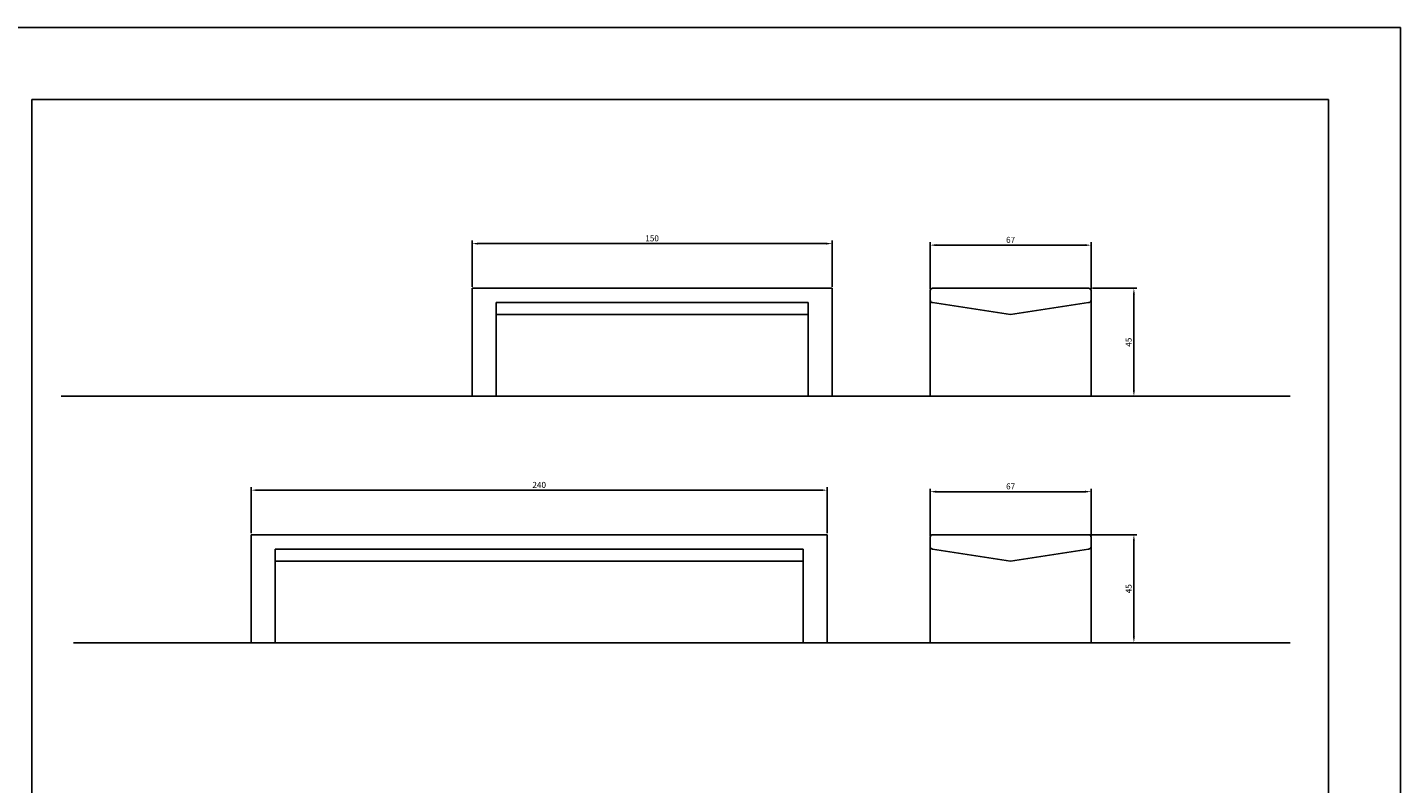
# Model space of a CAD drawing. Units: millimetres. Extents: x 95 to 956, y 70 to 700.
# Drawn here: x 384 to 956, y 385 to 700 of the extents above; entities that cross this region are included whole.
import ezdxf

# ---------------------------------------------------------------- set-up
doc = ezdxf.new("R2010")
doc.units = ezdxf.units.MM
doc.layers.add('CAPA_1', color=7, linetype='Continuous')
doc.layers.add('cota', color=8, linetype='Continuous')
doc.dimstyles.new('ISO-25', dxfattribs={"dimtxt": 2.5, "dimasz": 2.5, "dimexe": 1.25, "dimexo": 0.625, "dimtad": 1, "dimtxsty": 'Standard', "dimcen": 2.5, "dimadec": 0, "dimazin": 0, "dimtfac": 1, "dimtmove": 0, "dimatfit": 3, "dimfxl": 1.25, "dimarcsym": 0})

# ---------------------------------------------------------------- blocks, each defined once
blk = doc.blocks.new('*D37')
at = {"layer": 'cota', "color": 0, "lineweight": -2, "transparency": 16777216}
for p, q in [((760.16, 488.3), (760.16, 507.87)), ((762.66, 506.62), (824.66, 506.62)), ((827.16, 488.3), (827.16, 507.87))]:
    blk.add_line(p, q, dxfattribs=at)
at = {"layer": 'cota', "color": 0, "transparency": 16777216}
for points in [[(762.66, 507.04), (762.66, 506.21), (760.16, 506.62)], [(824.66, 507.04), (824.66, 506.21), (827.16, 506.62)]]:
    blk.add_solid(points, dxfattribs=at)
at = {"layer": 'Defpoints', "color": 0, "transparency": 16777216}
for p in [(827.16, 506.62), (760.16, 487.68), (827.16, 487.68)]:
    blk.add_point(p, dxfattribs=at)
at = {"layer": 'cota', "color": 0, "transparency": 16777216, "insert": (793.66, 508.5), "char_height": 2.5, "attachment_point": 5}
blk.add_mtext('67', dxfattribs=at)
blk = doc.blocks.new('*D38')
at = {"layer": 'cota', "color": 0, "lineweight": -2, "transparency": 16777216}
for p, q in [((823.29, 488.68), (846.28, 488.68)), ((845.03, 486.18), (845.03, 446.18)), ((824.29, 443.68), (846.28, 443.68))]:
    blk.add_line(p, q, dxfattribs=at)
at = {"layer": 'cota', "color": 0, "transparency": 16777216}
for points in [[(844.61, 486.18), (845.44, 486.18), (845.03, 488.68)], [(844.61, 446.18), (845.44, 446.18), (845.03, 443.68)]]:
    blk.add_solid(points, dxfattribs=at)
at = {"layer": 'Defpoints', "color": 0, "transparency": 16777216}
for p in [(822.66, 488.68), (823.66, 443.68), (845.03, 443.68)]:
    blk.add_point(p, dxfattribs=at)
at = {"layer": 'cota', "color": 0, "transparency": 16777216, "insert": (843.15, 466.18), "char_height": 2.5, "attachment_point": 5, "rotation": 90}
blk.add_mtext('45', dxfattribs=at)
blk = doc.blocks.new('*D35')
at = {"layer": 'cota', "color": 0, "lineweight": -2, "transparency": 16777216}
for p, q in [((477.19, 489.3), (477.19, 508.51)), ((479.69, 507.26), (714.69, 507.26)), ((717.19, 489.3), (717.19, 508.51))]:
    blk.add_line(p, q, dxfattribs=at)
at = {"layer": 'cota', "color": 0, "transparency": 16777216}
for points in [[(479.69, 507.67), (479.69, 506.84), (477.19, 507.26)], [(714.69, 507.67), (714.69, 506.84), (717.19, 507.26)]]:
    blk.add_solid(points, dxfattribs=at)
at = {"layer": 'Defpoints', "color": 0, "transparency": 16777216}
for p in [(717.19, 507.26), (477.19, 488.68), (717.19, 488.68)]:
    blk.add_point(p, dxfattribs=at)
at = {"layer": 'cota', "color": 0, "transparency": 16777216, "insert": (597.19, 509.13), "char_height": 2.5, "attachment_point": 5}
blk.add_mtext('240', dxfattribs=at)
blk = doc.blocks.new('*D42')
at = {"layer": 'cota', "color": 0, "lineweight": -2, "transparency": 16777216}
for p, q in [((760.16, 591.02), (760.16, 610.59)), ((762.66, 609.34), (824.66, 609.34)), ((827.16, 591.02), (827.16, 610.59))]:
    blk.add_line(p, q, dxfattribs=at)
at = {"layer": 'cota', "color": 0, "transparency": 16777216}
for points in [[(762.66, 609.76), (762.66, 608.92), (760.16, 609.34)], [(824.66, 609.76), (824.66, 608.92), (827.16, 609.34)]]:
    blk.add_solid(points, dxfattribs=at)
at = {"layer": 'Defpoints', "color": 0, "transparency": 16777216}
for p in [(827.16, 609.34), (760.16, 590.39), (827.16, 590.39)]:
    blk.add_point(p, dxfattribs=at)
at = {"layer": 'cota', "color": 0, "transparency": 16777216, "insert": (793.66, 611.22), "char_height": 2.5, "attachment_point": 5}
blk.add_mtext('67', dxfattribs=at)
blk = doc.blocks.new('*D43')
at = {"layer": 'cota', "color": 0, "lineweight": -2, "transparency": 16777216}
for p, q in [((827.79, 591.39), (846.28, 591.39)), ((845.03, 588.89), (845.03, 548.89)), ((824.29, 546.39), (846.28, 546.39))]:
    blk.add_line(p, q, dxfattribs=at)
at = {"layer": 'cota', "color": 0, "transparency": 16777216}
for points in [[(844.61, 588.89), (845.44, 588.89), (845.03, 591.39)], [(844.61, 548.89), (845.44, 548.89), (845.03, 546.39)]]:
    blk.add_solid(points, dxfattribs=at)
at = {"layer": 'Defpoints', "color": 0, "transparency": 16777216}
for p in [(827.16, 591.39), (823.66, 546.39), (845.03, 546.39)]:
    blk.add_point(p, dxfattribs=at)
at = {"layer": 'cota', "color": 0, "transparency": 16777216, "insert": (843.15, 568.89), "char_height": 2.5, "attachment_point": 5, "rotation": 90}
blk.add_mtext('45', dxfattribs=at)
blk = doc.blocks.new('*D36')
at = {"layer": 'cota', "color": 0, "lineweight": -2, "transparency": 16777216}
for p, q in [((569.23, 592.02), (569.23, 611.22)), ((571.73, 609.97), (716.73, 609.97)), ((719.23, 592.02), (719.23, 611.22))]:
    blk.add_line(p, q, dxfattribs=at)
at = {"layer": 'cota', "color": 0, "transparency": 16777216}
for points in [[(571.73, 610.39), (571.73, 609.56), (569.23, 609.97)], [(716.73, 610.39), (716.73, 609.56), (719.23, 609.97)]]:
    blk.add_solid(points, dxfattribs=at)
at = {"layer": 'Defpoints', "color": 0, "transparency": 16777216}
for p in [(719.23, 609.97), (569.23, 591.39), (719.23, 591.39)]:
    blk.add_point(p, dxfattribs=at)
at = {"layer": 'cota', "color": 0, "transparency": 16777216, "insert": (644.23, 611.85), "char_height": 2.5, "attachment_point": 5}
blk.add_mtext('150', dxfattribs=at)

msp = doc.modelspace()

# ---------------------------------------------------------------- linework, layer by layer
for p, q in [((956.154, 700.032), (95.154, 700.032)), ((956.154, 70.032), (956.154, 700.032)), ((956.154, 700.032), (956.154, 70.032)), ((569.231, 546.394), (569.231, 591.394)), ((569.231, 591.394), (719.231, 591.394)), ((719.231, 591.394), (719.231, 546.394)), ((760.162, 586.394), (760.162, 590.394)), ((761.162, 591.394), (826.162, 591.394)), ((827.162, 590.394), (827.162, 586.394)), ((579.231, 546.394), (579.231, 585.394)), ((579.231, 585.394), (709.231, 585.394)), ((709.231, 546.394), (709.231, 585.394)), ((760.162, 586.394), (760.162, 546.394)), ((827.162, 586.394), (827.162, 546.394)), ((579.231, 580.394), (709.231, 580.394)), ((477.189, 546.394), (486.189, 546.394)), ((717.189, 546.394), (708.189, 546.394)), ((823.662, 546.394), (763.662, 546.394)), ((477.189, 443.677), (477.189, 488.677)), ((477.189, 488.677), (717.189, 488.677)), ((717.189, 488.677), (717.189, 443.677)), ((760.162, 483.677), (760.162, 487.677)), ((761.162, 488.677), (826.162, 488.677)), ((827.162, 487.677), (827.162, 483.677)), ((487.189, 443.677), (487.189, 482.677)), ((487.189, 482.677), (707.189, 482.677)), ((707.189, 443.677), (707.189, 482.677)), ((760.162, 483.677), (760.162, 443.677)), ((827.162, 483.677), (827.162, 443.677)), ((487.189, 477.677), (707.189, 477.677)), ((477.189, 443.677), (486.189, 443.677)), ((717.189, 443.677), (708.189, 443.677)), ((823.662, 443.677), (763.662, 443.677))]:
    msp.add_line(p, q)
at = {"color": 0}
for p, q in [((385.672, 670.032), (385.672, 170.032)), ((926.154, 670.032), (385.672, 670.032)), ((926.128, 670.032), (926.128, 170.032))]:
    msp.add_line(p, q, dxfattribs=at)
for centre, start, end in [((761.162, 590.394), 90, 180), ((826.162, 590.394), 0, 90), ((761.162, 586.394), 180, 270), ((826.162, 586.394), 270, 0), ((761.162, 487.677), 90, 180), ((826.162, 487.677), 0, 90), ((761.162, 483.677), 180, 270), ((826.162, 483.677), 270, 0)]:
    msp.add_arc(centre, 1, start, end)
at = {"layer": 'CAPA_1'}
for p, q in [((793.662, 580.394), (761.162, 585.394)), ((793.662, 580.394), (826.162, 585.394)), ((793.662, 477.677), (761.162, 482.677)), ((793.662, 477.677), (826.162, 482.677))]:
    msp.add_line(p, q, dxfattribs=at)
at = {"layer": 'cota'}
for p, q in [((398.007, 546.394), (910.206, 546.394)), ((403.05, 443.677), (910.206, 443.677))]:
    msp.add_line(p, q, dxfattribs=at)

# ---------------------------------------------------------------- dimensions: what is measured, and where the dimension line sits
for base, p1, p2, picture, middle in [((719.231, 609.974), (569.231, 591.394), (719.231, 591.394), '*D36', (644.231, 611.849)), ((827.162, 609.34), (760.162, 590.394), (827.162, 590.394), '*D42', (793.662, 611.215)), ((717.189, 507.258), (477.189, 488.677), (717.189, 488.677), '*D35', (597.189, 509.133)), ((827.162, 506.623), (760.162, 487.677), (827.162, 487.677), '*D37', (793.662, 508.498))]:
    dim = msp.add_linear_dim(base=base, p1=p1, p2=p2, dimstyle='ISO-25', dxfattribs=at)
    dim.commit()
    dim.dimension.update_dxf_attribs({"geometry": picture, "text_midpoint": middle})
for base, p1, p2, picture, middle in [((845.025, 546.394), (827.162, 591.394), (823.662, 546.394), '*D43', (843.15, 568.894)), ((845.025, 443.677), (822.662, 488.677), (823.662, 443.677), '*D38', (843.15, 466.177))]:
    dim = msp.add_linear_dim(base=base, p1=p1, p2=p2, angle=90, dimstyle='ISO-25', dxfattribs=at)
    dim.commit()
    dim.dimension.update_dxf_attribs({"geometry": picture, "text_midpoint": middle})

doc.saveas('drawing.dxf')
